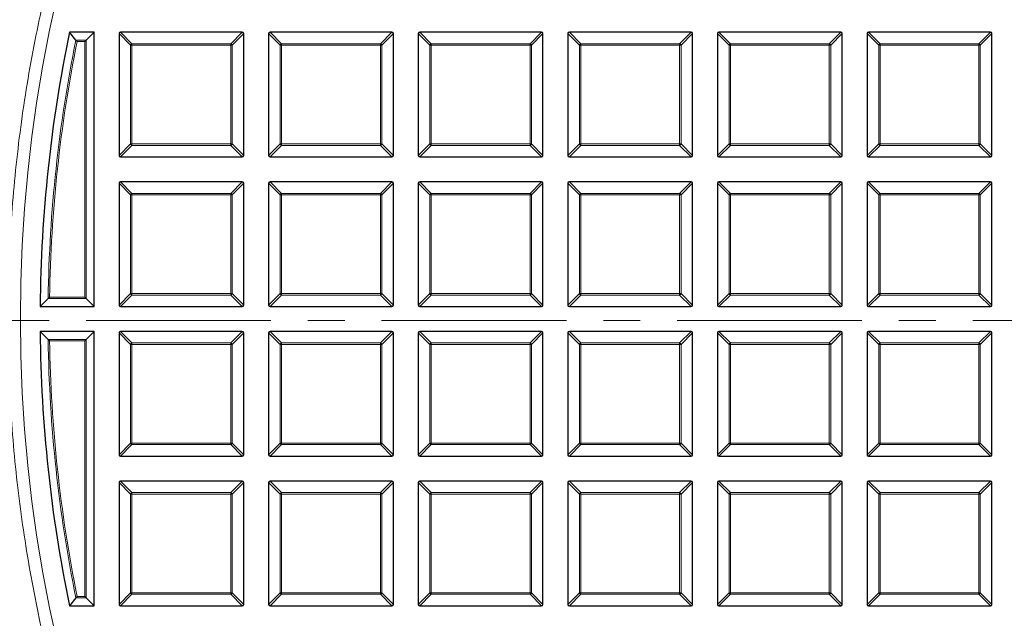
# Model space of a CAD drawing. Units: millimetres. Extents: x 0 to 420, y 0 to 297.
# Drawn here: x 74 to 108, y 187 to 207 of the extents above; entities that cross this region are included whole.
import ezdxf

# ---------------------------------------------------------------- set-up
doc = ezdxf.new("R2010")
doc.units = ezdxf.units.MM
doc.linetypes.add('CENTER', pattern=[10.16, 6.35, -1.27, 1.27, -1.27])

msp = doc.modelspace()

# ---------------------------------------------------------------- linework, layer by layer
at = {"color": 7, "linetype": 'Continuous', "lineweight": 25}
for p, q in [((75.5912, 206.4971), (75.3691, 206.7693)), ((76.2155, 206.7693), (75.3691, 206.7693)), ((75.8938, 206.4476), (75.9433, 206.4971)), ((75.9433, 206.4971), (76.2155, 206.7693)), ((76.2155, 197.3407), (76.2155, 206.7693)), ((77.0726, 206.7198), (77.0726, 202.5331)), ((81.3089, 206.7693), (77.1221, 206.7693)), ((81.3584, 202.5331), (81.3584, 206.7198)), ((82.2155, 206.7198), (82.2155, 202.5331)), ((86.4517, 206.7693), (82.265, 206.7693)), ((86.5012, 202.5331), (86.5012, 206.7198)), ((87.3584, 206.7198), (87.3584, 202.5331)), ((91.5946, 206.7693), (87.4078, 206.7693)), ((91.6441, 202.5331), (91.6441, 206.7198)), ((92.5012, 206.7198), (92.5012, 202.5331)), ((96.7374, 206.7693), (92.5507, 206.7693)), ((96.7869, 202.5331), (96.7869, 206.7198)), ((97.6441, 206.7198), (97.6441, 202.5331)), ((101.8803, 206.7693), (97.6936, 206.7693)), ((101.9298, 202.5331), (101.9298, 206.7198)), ((102.7869, 206.7198), (102.7869, 202.5331)), ((107.0232, 206.7693), (102.8364, 206.7693)), ((107.0726, 202.5331), (107.0726, 206.7198)), ((77.1221, 202.4836), (81.3089, 202.4836)), ((82.265, 202.4836), (86.4517, 202.4836)), ((87.4078, 202.4836), (91.5946, 202.4836)), ((92.5507, 202.4836), (96.7374, 202.4836)), ((97.6936, 202.4836), (101.8803, 202.4836)), ((102.8364, 202.4836), (107.0232, 202.4836)), ((77.0726, 201.577), (77.0726, 197.3902)), ((81.3089, 201.6264), (77.1221, 201.6264)), ((81.3584, 197.3902), (81.3584, 201.577)), ((82.2155, 201.577), (82.2155, 197.3902)), ((86.4517, 201.6264), (82.265, 201.6264)), ((86.5012, 197.3902), (86.5012, 201.577)), ((87.3584, 201.577), (87.3584, 197.3902)), ((91.5946, 201.6264), (87.4078, 201.6264)), ((91.6441, 197.3902), (91.6441, 201.577)), ((92.5012, 201.577), (92.5012, 197.3902)), ((96.7374, 201.6264), (92.5507, 201.6264)), ((96.7869, 197.3902), (96.7869, 201.577)), ((97.6441, 201.577), (97.6441, 197.3902)), ((101.8803, 201.6264), (97.6936, 201.6264)), ((101.9298, 197.3902), (101.9298, 201.577)), ((102.7869, 201.577), (102.7869, 197.3902)), ((107.0232, 201.6264), (102.8364, 201.6264)), ((107.0726, 197.3902), (107.0726, 201.577)), ((75.8938, 197.6624), (75.9433, 197.6129)), ((74.6356, 197.6129), (74.3602, 197.3407)), ((74.3602, 197.3407), (76.2155, 197.3407)), ((75.9433, 197.6129), (76.2155, 197.3407)), ((77.1221, 197.3407), (81.3089, 197.3407)), ((82.265, 197.3407), (86.4517, 197.3407)), ((87.4078, 197.3407), (91.5946, 197.3407)), ((92.5507, 197.3407), (96.7374, 197.3407)), ((97.6936, 197.3407), (101.8803, 197.3407)), ((102.8364, 197.3407), (107.0232, 197.3407)), ((74.6356, 196.2114), (74.3602, 196.4836)), ((76.2155, 196.4836), (74.3602, 196.4836)), ((75.9433, 196.2114), (76.2155, 196.4836)), ((76.2155, 187.055), (76.2155, 196.4836)), ((77.0726, 196.4341), (77.0726, 192.2474)), ((81.3089, 196.4836), (77.1221, 196.4836)), ((81.3584, 192.2474), (81.3584, 196.4341)), ((82.2155, 196.4341), (82.2155, 192.2474)), ((86.4517, 196.4836), (82.265, 196.4836)), ((86.5012, 192.2474), (86.5012, 196.4341)), ((87.3584, 196.4341), (87.3584, 192.2474)), ((91.5946, 196.4836), (87.4078, 196.4836)), ((91.6441, 192.2474), (91.6441, 196.4341)), ((92.5012, 196.4341), (92.5012, 192.2474)), ((96.7374, 196.4836), (92.5507, 196.4836)), ((96.7869, 192.2474), (96.7869, 196.4341)), ((97.6441, 196.4341), (97.6441, 192.2474)), ((101.8803, 196.4836), (97.6936, 196.4836)), ((101.9298, 192.2474), (101.9298, 196.4341)), ((102.7869, 196.4341), (102.7869, 192.2474)), ((107.0232, 196.4836), (102.8364, 196.4836)), ((107.0726, 192.2474), (107.0726, 196.4341)), ((75.8938, 196.1619), (75.9433, 196.2114)), ((77.1221, 192.1979), (81.3089, 192.1979)), ((82.265, 192.1979), (86.4517, 192.1979)), ((87.4078, 192.1979), (91.5946, 192.1979)), ((92.5507, 192.1979), (96.7374, 192.1979)), ((97.6936, 192.1979), (101.8803, 192.1979)), ((102.8364, 192.1979), (107.0232, 192.1979)), ((77.0726, 191.2912), (77.0726, 187.1045)), ((81.3089, 191.3407), (77.1221, 191.3407)), ((81.3584, 187.1045), (81.3584, 191.2912)), ((82.2155, 191.2912), (82.2155, 187.1045)), ((86.4517, 191.3407), (82.265, 191.3407)), ((86.5012, 187.1045), (86.5012, 191.2912)), ((87.3584, 191.2912), (87.3584, 187.1045)), ((91.5946, 191.3407), (87.4078, 191.3407)), ((91.6441, 187.1045), (91.6441, 191.2912)), ((92.5012, 191.2912), (92.5012, 187.1045)), ((96.7374, 191.3407), (92.5507, 191.3407)), ((96.7869, 187.1045), (96.7869, 191.2912)), ((97.6441, 191.2912), (97.6441, 187.1045)), ((101.8803, 191.3407), (97.6936, 191.3407)), ((101.9298, 187.1045), (101.9298, 191.2912)), ((102.7869, 191.2912), (102.7869, 187.1045)), ((107.0232, 191.3407), (102.8364, 191.3407)), ((107.0726, 187.1045), (107.0726, 191.2912)), ((75.5912, 187.3272), (75.3691, 187.055)), ((75.8938, 187.3767), (75.9433, 187.3272)), ((75.9433, 187.3272), (76.2155, 187.055)), ((75.3691, 187.055), (76.2155, 187.055)), ((77.1221, 187.055), (81.3089, 187.055)), ((82.265, 187.055), (86.4517, 187.055)), ((87.4078, 187.055), (91.5946, 187.055)), ((92.5507, 187.055), (96.7374, 187.055)), ((97.6936, 187.055), (101.8803, 187.055)), ((102.8364, 187.055), (107.0232, 187.055))]:
    msp.add_line(p, q, dxfattribs=at)
at = {"color": 8, "linetype": 'Continuous', "lineweight": 18}
for p, q in [((75.5912, 206.4971), (75.9433, 206.4971)), ((75.8938, 206.4476), (75.6316, 206.4476)), ((75.8938, 197.6624), (75.8938, 206.4476)), ((75.9433, 206.4971), (75.9433, 197.6129)), ((77.4685, 206.3239), (77.0726, 206.7198)), ((77.1221, 206.7693), (77.518, 206.3734)), ((80.913, 206.3734), (81.3089, 206.7693)), ((81.3584, 206.7198), (80.9625, 206.3239)), ((82.6114, 206.3239), (82.2155, 206.7198)), ((82.265, 206.7693), (82.6609, 206.3734)), ((86.0558, 206.3734), (86.4517, 206.7693)), ((86.5012, 206.7198), (86.1053, 206.3239)), ((87.7543, 206.3239), (87.3584, 206.7198)), ((87.4078, 206.7693), (87.8037, 206.3734)), ((91.1987, 206.3734), (91.5946, 206.7693)), ((91.6441, 206.7198), (91.2482, 206.3239)), ((92.8971, 206.3239), (92.5012, 206.7198)), ((92.5507, 206.7693), (92.9466, 206.3734)), ((96.3415, 206.3734), (96.7374, 206.7693)), ((96.7869, 206.7198), (96.391, 206.3239)), ((98.04, 206.3239), (97.6441, 206.7198)), ((97.6936, 206.7693), (98.0895, 206.3734)), ((101.4844, 206.3734), (101.8803, 206.7693)), ((101.9298, 206.7198), (101.5339, 206.3239)), ((103.1828, 206.3239), (102.7869, 206.7198)), ((102.8364, 206.7693), (103.2323, 206.3734)), ((106.6273, 206.3734), (107.0232, 206.7693)), ((107.0726, 206.7198), (106.6767, 206.3239)), ((77.4685, 202.929), (77.4685, 206.3239)), ((77.518, 206.3239), (77.4685, 206.3239)), ((77.518, 206.3734), (80.913, 206.3734)), ((77.518, 206.3734), (77.518, 206.3239)), ((80.913, 206.3239), (77.518, 206.3239)), ((77.518, 206.3239), (77.518, 202.929)), ((80.913, 206.3734), (80.913, 206.3239)), ((80.913, 202.929), (80.913, 206.3239)), ((80.9625, 206.3239), (80.913, 206.3239)), ((80.9625, 206.3239), (80.9625, 202.929)), ((82.6114, 202.929), (82.6114, 206.3239)), ((82.6609, 206.3239), (82.6114, 206.3239)), ((82.6609, 206.3734), (86.0558, 206.3734)), ((82.6609, 206.3734), (82.6609, 206.3239)), ((86.0558, 206.3239), (82.6609, 206.3239)), ((82.6609, 206.3239), (82.6609, 202.929)), ((86.0558, 206.3734), (86.0558, 206.3239)), ((86.0558, 202.929), (86.0558, 206.3239)), ((86.1053, 206.3239), (86.0558, 206.3239)), ((86.1053, 206.3239), (86.1053, 202.929)), ((87.8037, 206.3239), (87.7543, 206.3239)), ((87.7543, 202.929), (87.7543, 206.3239)), ((87.8037, 206.3734), (87.8037, 206.3239)), ((87.8037, 206.3734), (91.1987, 206.3734)), ((91.1987, 206.3239), (87.8037, 206.3239)), ((87.8037, 206.3239), (87.8037, 202.929)), ((91.1987, 206.3734), (91.1987, 206.3239)), ((91.2482, 206.3239), (91.1987, 206.3239)), ((91.1987, 202.929), (91.1987, 206.3239)), ((91.2482, 206.3239), (91.2482, 202.929)), ((92.9466, 206.3239), (92.8971, 206.3239)), ((92.8971, 202.929), (92.8971, 206.3239)), ((92.9466, 206.3734), (92.9466, 206.3239)), ((92.9466, 206.3734), (96.3415, 206.3734)), ((96.3415, 206.3239), (92.9466, 206.3239)), ((92.9466, 206.3239), (92.9466, 202.929)), ((96.3415, 206.3734), (96.3415, 206.3239)), ((96.3415, 202.929), (96.3415, 206.3239)), ((96.391, 206.3239), (96.3415, 206.3239)), ((96.391, 206.3239), (96.391, 202.929)), ((98.0895, 206.3239), (98.04, 206.3239)), ((98.04, 202.929), (98.04, 206.3239)), ((98.0895, 206.3734), (98.0895, 206.3239)), ((98.0895, 206.3734), (101.4844, 206.3734)), ((101.4844, 206.3239), (98.0895, 206.3239)), ((98.0895, 206.3239), (98.0895, 202.929)), ((101.4844, 206.3734), (101.4844, 206.3239)), ((101.4844, 202.929), (101.4844, 206.3239)), ((101.5339, 206.3239), (101.4844, 206.3239)), ((101.5339, 206.3239), (101.5339, 202.929)), ((103.2323, 206.3239), (103.1828, 206.3239)), ((103.1828, 202.929), (103.1828, 206.3239)), ((103.2323, 206.3734), (103.2323, 206.3239)), ((103.2323, 206.3734), (106.6273, 206.3734)), ((106.6273, 206.3239), (103.2323, 206.3239)), ((103.2323, 206.3239), (103.2323, 202.929)), ((106.6273, 206.3734), (106.6273, 206.3239)), ((106.6273, 202.929), (106.6273, 206.3239)), ((106.6767, 206.3239), (106.6273, 206.3239)), ((106.6767, 206.3239), (106.6767, 202.929)), ((77.0726, 202.5331), (77.4685, 202.929)), ((77.518, 202.8795), (77.1221, 202.4836)), ((77.518, 202.929), (77.4685, 202.929)), ((77.518, 202.929), (80.913, 202.929)), ((77.518, 202.929), (77.518, 202.8795)), ((80.913, 202.8795), (77.518, 202.8795)), ((80.9625, 202.929), (80.913, 202.929)), ((80.913, 202.929), (80.913, 202.8795)), ((81.3089, 202.4836), (80.913, 202.8795)), ((80.9625, 202.929), (81.3584, 202.5331)), ((82.2155, 202.5331), (82.6114, 202.929)), ((82.6609, 202.8795), (82.265, 202.4836)), ((82.6609, 202.929), (82.6114, 202.929)), ((82.6609, 202.929), (86.0558, 202.929)), ((82.6609, 202.929), (82.6609, 202.8795)), ((86.0558, 202.8795), (82.6609, 202.8795)), ((86.1053, 202.929), (86.0558, 202.929)), ((86.0558, 202.929), (86.0558, 202.8795)), ((86.4517, 202.4836), (86.0558, 202.8795)), ((86.1053, 202.929), (86.5012, 202.5331)), ((87.3584, 202.5331), (87.7543, 202.929)), ((87.8037, 202.8795), (87.4078, 202.4836)), ((87.8037, 202.929), (87.7543, 202.929)), ((87.8037, 202.929), (91.1987, 202.929)), ((87.8037, 202.929), (87.8037, 202.8795)), ((91.1987, 202.8795), (87.8037, 202.8795)), ((91.1987, 202.929), (91.1987, 202.8795)), ((91.2482, 202.929), (91.1987, 202.929)), ((91.5946, 202.4836), (91.1987, 202.8795)), ((91.2482, 202.929), (91.6441, 202.5331)), ((92.5012, 202.5331), (92.8971, 202.929)), ((92.9466, 202.8795), (92.5507, 202.4836)), ((92.9466, 202.929), (92.8971, 202.929)), ((92.9466, 202.929), (96.3415, 202.929)), ((92.9466, 202.929), (92.9466, 202.8795)), ((96.3415, 202.8795), (92.9466, 202.8795)), ((96.3415, 202.929), (96.3415, 202.8795)), ((96.391, 202.929), (96.3415, 202.929)), ((96.7374, 202.4836), (96.3415, 202.8795)), ((96.391, 202.929), (96.7869, 202.5331)), ((97.6441, 202.5331), (98.04, 202.929)), ((98.0895, 202.8795), (97.6936, 202.4836)), ((98.0895, 202.929), (98.04, 202.929)), ((98.0895, 202.929), (101.4844, 202.929)), ((98.0895, 202.929), (98.0895, 202.8795)), ((101.4844, 202.8795), (98.0895, 202.8795)), ((101.5339, 202.929), (101.4844, 202.929)), ((101.4844, 202.929), (101.4844, 202.8795)), ((101.8803, 202.4836), (101.4844, 202.8795)), ((101.5339, 202.929), (101.9298, 202.5331)), ((102.7869, 202.5331), (103.1828, 202.929)), ((103.2323, 202.8795), (102.8364, 202.4836)), ((103.2323, 202.929), (103.1828, 202.929)), ((103.2323, 202.929), (106.6273, 202.929)), ((103.2323, 202.929), (103.2323, 202.8795)), ((106.6273, 202.8795), (103.2323, 202.8795)), ((106.6273, 202.929), (106.6273, 202.8795)), ((106.6767, 202.929), (106.6273, 202.929)), ((107.0232, 202.4836), (106.6273, 202.8795)), ((106.6767, 202.929), (107.0726, 202.5331)), ((77.4685, 201.1811), (77.0726, 201.577)), ((77.1221, 201.6264), (77.518, 201.2305)), ((80.913, 201.2305), (81.3089, 201.6264)), ((81.3584, 201.577), (80.9625, 201.1811)), ((82.6114, 201.1811), (82.2155, 201.577)), ((82.265, 201.6264), (82.6609, 201.2305)), ((86.0558, 201.2305), (86.4517, 201.6264)), ((86.5012, 201.577), (86.1053, 201.1811)), ((87.7543, 201.1811), (87.3584, 201.577)), ((87.4078, 201.6264), (87.8037, 201.2305)), ((91.1987, 201.2305), (91.5946, 201.6264)), ((91.6441, 201.577), (91.2482, 201.1811)), ((92.8971, 201.1811), (92.5012, 201.577)), ((92.5507, 201.6264), (92.9466, 201.2305)), ((96.3415, 201.2305), (96.7374, 201.6264)), ((96.7869, 201.577), (96.391, 201.1811)), ((98.04, 201.1811), (97.6441, 201.577)), ((97.6936, 201.6264), (98.0895, 201.2305)), ((101.4844, 201.2305), (101.8803, 201.6264)), ((101.9298, 201.577), (101.5339, 201.1811)), ((103.1828, 201.1811), (102.7869, 201.577)), ((102.8364, 201.6264), (103.2323, 201.2305)), ((106.6273, 201.2305), (107.0232, 201.6264)), ((107.0726, 201.577), (106.6767, 201.1811)), ((77.518, 201.1811), (77.4685, 201.1811)), ((77.4685, 197.7861), (77.4685, 201.1811)), ((77.518, 201.2305), (77.518, 201.1811)), ((77.518, 201.2305), (80.913, 201.2305)), ((80.913, 201.1811), (77.518, 201.1811)), ((77.518, 201.1811), (77.518, 197.7861)), ((80.913, 201.2305), (80.913, 201.1811)), ((80.913, 197.7861), (80.913, 201.1811)), ((80.9625, 201.1811), (80.913, 201.1811)), ((80.9625, 201.1811), (80.9625, 197.7861)), ((82.6609, 201.1811), (82.6114, 201.1811)), ((82.6114, 197.7861), (82.6114, 201.1811)), ((82.6609, 201.2305), (82.6609, 201.1811)), ((82.6609, 201.2305), (86.0558, 201.2305)), ((86.0558, 201.1811), (82.6609, 201.1811)), ((82.6609, 201.1811), (82.6609, 197.7861)), ((86.0558, 201.2305), (86.0558, 201.1811)), ((86.0558, 197.7861), (86.0558, 201.1811)), ((86.1053, 201.1811), (86.0558, 201.1811)), ((86.1053, 201.1811), (86.1053, 197.7861)), ((87.8037, 201.1811), (87.7543, 201.1811)), ((87.7543, 197.7861), (87.7543, 201.1811)), ((87.8037, 201.2305), (87.8037, 201.1811)), ((87.8037, 201.2305), (91.1987, 201.2305)), ((91.1987, 201.1811), (87.8037, 201.1811)), ((87.8037, 201.1811), (87.8037, 197.7861)), ((91.1987, 201.2305), (91.1987, 201.1811)), ((91.1987, 197.7861), (91.1987, 201.1811)), ((91.2482, 201.1811), (91.1987, 201.1811)), ((91.2482, 201.1811), (91.2482, 197.7861)), ((92.9466, 201.1811), (92.8971, 201.1811)), ((92.8971, 197.7861), (92.8971, 201.1811)), ((92.9466, 201.2305), (92.9466, 201.1811)), ((92.9466, 201.2305), (96.3415, 201.2305)), ((96.3415, 201.1811), (92.9466, 201.1811)), ((92.9466, 201.1811), (92.9466, 197.7861)), ((96.3415, 201.2305), (96.3415, 201.1811)), ((96.3415, 197.7861), (96.3415, 201.1811)), ((96.391, 201.1811), (96.3415, 201.1811)), ((96.391, 201.1811), (96.391, 197.7861)), ((98.0895, 201.1811), (98.04, 201.1811)), ((98.04, 197.7861), (98.04, 201.1811)), ((98.0895, 201.2305), (98.0895, 201.1811)), ((98.0895, 201.2305), (101.4844, 201.2305)), ((101.4844, 201.1811), (98.0895, 201.1811)), ((98.0895, 201.1811), (98.0895, 197.7861)), ((101.4844, 201.2305), (101.4844, 201.1811)), ((101.4844, 197.7861), (101.4844, 201.1811)), ((101.5339, 201.1811), (101.4844, 201.1811)), ((101.5339, 201.1811), (101.5339, 197.7861)), ((103.2323, 201.1811), (103.1828, 201.1811)), ((103.1828, 197.7861), (103.1828, 201.1811)), ((103.2323, 201.2305), (103.2323, 201.1811)), ((103.2323, 201.2305), (106.6273, 201.2305)), ((103.2323, 201.1811), (103.2323, 197.7861)), ((106.6273, 201.1811), (103.2323, 201.1811)), ((106.6273, 201.2305), (106.6273, 201.1811)), ((106.6273, 197.7861), (106.6273, 201.1811)), ((106.6767, 201.1811), (106.6273, 201.1811)), ((106.6767, 201.1811), (106.6767, 197.7861)), ((74.6859, 197.6624), (75.8938, 197.6624)), ((77.0726, 197.3902), (77.4685, 197.7861)), ((77.518, 197.7366), (77.1221, 197.3407)), ((77.518, 197.7861), (77.4685, 197.7861)), ((77.518, 197.7861), (80.913, 197.7861)), ((77.518, 197.7861), (77.518, 197.7366)), ((80.913, 197.7366), (77.518, 197.7366)), ((80.9625, 197.7861), (80.913, 197.7861)), ((80.913, 197.7861), (80.913, 197.7366)), ((81.3089, 197.3407), (80.913, 197.7366)), ((80.9625, 197.7861), (81.3584, 197.3902)), ((82.2155, 197.3902), (82.6114, 197.7861)), ((82.6609, 197.7366), (82.265, 197.3407)), ((82.6609, 197.7861), (82.6114, 197.7861)), ((82.6609, 197.7861), (86.0558, 197.7861)), ((82.6609, 197.7861), (82.6609, 197.7366)), ((86.0558, 197.7366), (82.6609, 197.7366)), ((86.1053, 197.7861), (86.0558, 197.7861)), ((86.0558, 197.7861), (86.0558, 197.7366)), ((86.4517, 197.3407), (86.0558, 197.7366)), ((86.1053, 197.7861), (86.5012, 197.3902)), ((87.3584, 197.3902), (87.7543, 197.7861)), ((87.8037, 197.7366), (87.4078, 197.3407)), ((87.8037, 197.7861), (87.7543, 197.7861)), ((87.8037, 197.7861), (91.1987, 197.7861)), ((87.8037, 197.7861), (87.8037, 197.7366)), ((91.1987, 197.7366), (87.8037, 197.7366)), ((91.2482, 197.7861), (91.1987, 197.7861)), ((91.1987, 197.7861), (91.1987, 197.7366)), ((91.5946, 197.3407), (91.1987, 197.7366)), ((91.2482, 197.7861), (91.6441, 197.3902)), ((92.5012, 197.3902), (92.8971, 197.7861)), ((92.9466, 197.7366), (92.5507, 197.3407)), ((92.9466, 197.7861), (92.8971, 197.7861)), ((92.9466, 197.7861), (96.3415, 197.7861)), ((92.9466, 197.7861), (92.9466, 197.7366)), ((96.3415, 197.7366), (92.9466, 197.7366)), ((96.3415, 197.7861), (96.3415, 197.7366)), ((96.391, 197.7861), (96.3415, 197.7861)), ((96.7374, 197.3407), (96.3415, 197.7366)), ((96.391, 197.7861), (96.7869, 197.3902)), ((97.6441, 197.3902), (98.04, 197.7861)), ((98.0895, 197.7366), (97.6936, 197.3407)), ((98.0895, 197.7861), (98.04, 197.7861)), ((98.0895, 197.7861), (101.4844, 197.7861)), ((98.0895, 197.7861), (98.0895, 197.7366)), ((101.4844, 197.7366), (98.0895, 197.7366)), ((101.4844, 197.7861), (101.4844, 197.7366)), ((101.5339, 197.7861), (101.4844, 197.7861)), ((101.8803, 197.3407), (101.4844, 197.7366)), ((101.5339, 197.7861), (101.9298, 197.3902)), ((102.7869, 197.3902), (103.1828, 197.7861)), ((103.2323, 197.7366), (102.8364, 197.3407)), ((103.2323, 197.7861), (103.1828, 197.7861)), ((103.2323, 197.7861), (103.2323, 197.7366)), ((103.2323, 197.7861), (106.6273, 197.7861)), ((106.6273, 197.7366), (103.2323, 197.7366)), ((106.6273, 197.7861), (106.6273, 197.7366)), ((106.6767, 197.7861), (106.6273, 197.7861)), ((107.0232, 197.3407), (106.6273, 197.7366)), ((106.6767, 197.7861), (107.0726, 197.3902)), ((75.9433, 197.6129), (74.6356, 197.6129)), ((77.4685, 196.0382), (77.0726, 196.4341)), ((77.1221, 196.4836), (77.518, 196.0877)), ((80.913, 196.0877), (81.3089, 196.4836)), ((81.3584, 196.4341), (80.9625, 196.0382)), ((82.6114, 196.0382), (82.2155, 196.4341)), ((82.265, 196.4836), (82.6609, 196.0877)), ((86.0558, 196.0877), (86.4517, 196.4836)), ((86.5012, 196.4341), (86.1053, 196.0382)), ((87.7543, 196.0382), (87.3584, 196.4341)), ((87.4078, 196.4836), (87.8037, 196.0877)), ((91.1987, 196.0877), (91.5946, 196.4836)), ((91.6441, 196.4341), (91.2482, 196.0382)), ((92.8971, 196.0382), (92.5012, 196.4341)), ((92.5507, 196.4836), (92.9466, 196.0877)), ((96.3415, 196.0877), (96.7374, 196.4836)), ((96.7869, 196.4341), (96.391, 196.0382)), ((98.04, 196.0382), (97.6441, 196.4341)), ((97.6936, 196.4836), (98.0895, 196.0877)), ((101.4844, 196.0877), (101.8803, 196.4836)), ((101.9298, 196.4341), (101.5339, 196.0382)), ((103.1828, 196.0382), (102.7869, 196.4341)), ((102.8364, 196.4836), (103.2323, 196.0877)), ((106.6273, 196.0877), (107.0232, 196.4836)), ((107.0726, 196.4341), (106.6767, 196.0382)), ((74.6356, 196.2114), (75.9433, 196.2114)), ((75.8938, 196.1619), (74.6859, 196.1619)), ((75.8938, 187.3767), (75.8938, 196.1619)), ((75.9433, 196.2114), (75.9433, 187.3272)), ((77.518, 196.0382), (77.4685, 196.0382)), ((77.4685, 192.6433), (77.4685, 196.0382)), ((77.518, 196.0877), (77.518, 196.0382)), ((77.518, 196.0877), (80.913, 196.0877)), ((77.518, 196.0382), (77.518, 192.6433)), ((80.913, 196.0382), (77.518, 196.0382)), ((80.913, 196.0877), (80.913, 196.0382)), ((80.913, 192.6433), (80.913, 196.0382)), ((80.9625, 196.0382), (80.913, 196.0382)), ((80.9625, 196.0382), (80.9625, 192.6433)), ((82.6609, 196.0382), (82.6114, 196.0382)), ((82.6114, 192.6433), (82.6114, 196.0382)), ((82.6609, 196.0877), (82.6609, 196.0382)), ((82.6609, 196.0877), (86.0558, 196.0877)), ((82.6609, 196.0382), (82.6609, 192.6433)), ((86.0558, 196.0382), (82.6609, 196.0382)), ((86.0558, 196.0877), (86.0558, 196.0382)), ((86.0558, 192.6433), (86.0558, 196.0382)), ((86.1053, 196.0382), (86.0558, 196.0382)), ((86.1053, 196.0382), (86.1053, 192.6433)), ((87.8037, 196.0382), (87.7543, 196.0382)), ((87.7543, 192.6433), (87.7543, 196.0382)), ((87.8037, 196.0877), (91.1987, 196.0877)), ((87.8037, 196.0877), (87.8037, 196.0382)), ((91.1987, 196.0382), (87.8037, 196.0382)), ((87.8037, 196.0382), (87.8037, 192.6433)), ((91.1987, 196.0877), (91.1987, 196.0382)), ((91.2482, 196.0382), (91.1987, 196.0382)), ((91.1987, 192.6433), (91.1987, 196.0382)), ((91.2482, 196.0382), (91.2482, 192.6433)), ((92.9466, 196.0382), (92.8971, 196.0382)), ((92.8971, 192.6433), (92.8971, 196.0382)), ((92.9466, 196.0877), (92.9466, 196.0382)), ((92.9466, 196.0877), (96.3415, 196.0877)), ((96.3415, 196.0382), (92.9466, 196.0382)), ((92.9466, 196.0382), (92.9466, 192.6433)), ((96.3415, 196.0877), (96.3415, 196.0382)), ((96.3415, 192.6433), (96.3415, 196.0382)), ((96.391, 196.0382), (96.3415, 196.0382)), ((96.391, 196.0382), (96.391, 192.6433)), ((98.0895, 196.0382), (98.04, 196.0382)), ((98.04, 192.6433), (98.04, 196.0382)), ((98.0895, 196.0877), (98.0895, 196.0382)), ((98.0895, 196.0877), (101.4844, 196.0877)), ((101.4844, 196.0382), (98.0895, 196.0382)), ((98.0895, 196.0382), (98.0895, 192.6433)), ((101.4844, 196.0877), (101.4844, 196.0382)), ((101.4844, 192.6433), (101.4844, 196.0382)), ((101.5339, 196.0382), (101.4844, 196.0382)), ((101.5339, 196.0382), (101.5339, 192.6433)), ((103.2323, 196.0382), (103.1828, 196.0382)), ((103.1828, 192.6433), (103.1828, 196.0382)), ((103.2323, 196.0877), (103.2323, 196.0382)), ((103.2323, 196.0877), (106.6273, 196.0877)), ((106.6273, 196.0382), (103.2323, 196.0382)), ((103.2323, 196.0382), (103.2323, 192.6433)), ((106.6273, 196.0877), (106.6273, 196.0382)), ((106.6273, 192.6433), (106.6273, 196.0382)), ((106.6767, 196.0382), (106.6273, 196.0382)), ((106.6767, 196.0382), (106.6767, 192.6433)), ((77.0726, 192.2474), (77.4685, 192.6433)), ((77.518, 192.5938), (77.1221, 192.1979)), ((77.518, 192.6433), (77.4685, 192.6433)), ((77.518, 192.6433), (80.913, 192.6433)), ((77.518, 192.6433), (77.518, 192.5938)), ((80.913, 192.5938), (77.518, 192.5938)), ((80.9625, 192.6433), (80.913, 192.6433)), ((80.913, 192.6433), (80.913, 192.5938)), ((81.3089, 192.1979), (80.913, 192.5938)), ((80.9625, 192.6433), (81.3584, 192.2474)), ((82.2155, 192.2474), (82.6114, 192.6433)), ((82.6609, 192.5938), (82.265, 192.1979)), ((82.6609, 192.6433), (82.6114, 192.6433)), ((82.6609, 192.6433), (86.0558, 192.6433)), ((82.6609, 192.6433), (82.6609, 192.5938)), ((86.0558, 192.5938), (82.6609, 192.5938)), ((86.0558, 192.6433), (86.0558, 192.5938)), ((86.1053, 192.6433), (86.0558, 192.6433)), ((86.4517, 192.1979), (86.0558, 192.5938)), ((86.1053, 192.6433), (86.5012, 192.2474)), ((87.3584, 192.2474), (87.7543, 192.6433)), ((87.8037, 192.5938), (87.4078, 192.1979)), ((87.8037, 192.6433), (87.7543, 192.6433)), ((87.8037, 192.6433), (91.1987, 192.6433)), ((87.8037, 192.6433), (87.8037, 192.5938)), ((91.1987, 192.5938), (87.8037, 192.5938)), ((91.1987, 192.6433), (91.1987, 192.5938)), ((91.2482, 192.6433), (91.1987, 192.6433)), ((91.5946, 192.1979), (91.1987, 192.5938)), ((91.2482, 192.6433), (91.6441, 192.2474)), ((92.5012, 192.2474), (92.8971, 192.6433)), ((92.9466, 192.5938), (92.5507, 192.1979)), ((92.9466, 192.6433), (92.8971, 192.6433)), ((92.9466, 192.6433), (96.3415, 192.6433)), ((92.9466, 192.6433), (92.9466, 192.5938)), ((96.3415, 192.5938), (92.9466, 192.5938)), ((96.3415, 192.6433), (96.3415, 192.5938)), ((96.391, 192.6433), (96.3415, 192.6433)), ((96.7374, 192.1979), (96.3415, 192.5938)), ((96.391, 192.6433), (96.7869, 192.2474)), ((97.6441, 192.2474), (98.04, 192.6433)), ((98.0895, 192.5938), (97.6936, 192.1979)), ((98.0895, 192.6433), (98.04, 192.6433)), ((98.0895, 192.6433), (101.4844, 192.6433)), ((98.0895, 192.6433), (98.0895, 192.5938)), ((101.4844, 192.5938), (98.0895, 192.5938)), ((101.4844, 192.6433), (101.4844, 192.5938)), ((101.5339, 192.6433), (101.4844, 192.6433)), ((101.8803, 192.1979), (101.4844, 192.5938)), ((101.5339, 192.6433), (101.9298, 192.2474)), ((102.7869, 192.2474), (103.1828, 192.6433)), ((103.2323, 192.5938), (102.8364, 192.1979)), ((103.2323, 192.6433), (103.1828, 192.6433)), ((103.2323, 192.6433), (106.6273, 192.6433)), ((103.2323, 192.6433), (103.2323, 192.5938)), ((106.6273, 192.5938), (103.2323, 192.5938)), ((106.6273, 192.6433), (106.6273, 192.5938)), ((106.6767, 192.6433), (106.6273, 192.6433)), ((107.0232, 192.1979), (106.6273, 192.5938)), ((106.6767, 192.6433), (107.0726, 192.2474)), ((77.4685, 190.8953), (77.0726, 191.2912)), ((77.1221, 191.3407), (77.518, 190.9448)), ((80.913, 190.9448), (81.3089, 191.3407)), ((81.3584, 191.2912), (80.9625, 190.8953)), ((82.6114, 190.8953), (82.2155, 191.2912)), ((82.265, 191.3407), (82.6609, 190.9448)), ((86.0558, 190.9448), (86.4517, 191.3407)), ((86.5012, 191.2912), (86.1053, 190.8953)), ((87.7543, 190.8953), (87.3584, 191.2912)), ((87.4078, 191.3407), (87.8037, 190.9448)), ((91.1987, 190.9448), (91.5946, 191.3407)), ((91.6441, 191.2912), (91.2482, 190.8953)), ((92.8971, 190.8953), (92.5012, 191.2912)), ((92.5507, 191.3407), (92.9466, 190.9448)), ((96.3415, 190.9448), (96.7374, 191.3407)), ((96.7869, 191.2912), (96.391, 190.8953)), ((98.04, 190.8953), (97.6441, 191.2912)), ((97.6936, 191.3407), (98.0895, 190.9448)), ((101.4844, 190.9448), (101.8803, 191.3407)), ((101.9298, 191.2912), (101.5339, 190.8953)), ((103.1828, 190.8953), (102.7869, 191.2912)), ((102.8364, 191.3407), (103.2323, 190.9448)), ((106.6273, 190.9448), (107.0232, 191.3407)), ((107.0726, 191.2912), (106.6767, 190.8953)), ((77.518, 190.8953), (77.4685, 190.8953)), ((77.4685, 187.5004), (77.4685, 190.8953)), ((77.518, 190.9448), (77.518, 190.8953)), ((77.518, 190.9448), (80.913, 190.9448)), ((80.913, 190.8953), (77.518, 190.8953)), ((77.518, 190.8953), (77.518, 187.5004)), ((80.913, 190.9448), (80.913, 190.8953)), ((80.913, 187.5004), (80.913, 190.8953)), ((80.9625, 190.8953), (80.913, 190.8953)), ((80.9625, 190.8953), (80.9625, 187.5004)), ((82.6609, 190.8953), (82.6114, 190.8953)), ((82.6114, 187.5004), (82.6114, 190.8953)), ((82.6609, 190.9448), (82.6609, 190.8953)), ((82.6609, 190.9448), (86.0558, 190.9448)), ((82.6609, 190.8953), (82.6609, 187.5004)), ((86.0558, 190.8953), (82.6609, 190.8953)), ((86.0558, 190.9448), (86.0558, 190.8953)), ((86.1053, 190.8953), (86.0558, 190.8953)), ((86.0558, 187.5004), (86.0558, 190.8953)), ((86.1053, 190.8953), (86.1053, 187.5004)), ((87.8037, 190.8953), (87.7543, 190.8953)), ((87.7543, 187.5004), (87.7543, 190.8953)), ((87.8037, 190.9448), (87.8037, 190.8953)), ((87.8037, 190.9448), (91.1987, 190.9448)), ((91.1987, 190.8953), (87.8037, 190.8953)), ((87.8037, 190.8953), (87.8037, 187.5004)), ((91.1987, 190.9448), (91.1987, 190.8953)), ((91.1987, 187.5004), (91.1987, 190.8953)), ((91.2482, 190.8953), (91.1987, 190.8953)), ((91.2482, 190.8953), (91.2482, 187.5004)), ((92.9466, 190.8953), (92.8971, 190.8953)), ((92.8971, 187.5004), (92.8971, 190.8953)), ((92.9466, 190.9448), (92.9466, 190.8953)), ((92.9466, 190.9448), (96.3415, 190.9448)), ((96.3415, 190.8953), (92.9466, 190.8953)), ((92.9466, 190.8953), (92.9466, 187.5004)), ((96.3415, 190.9448), (96.3415, 190.8953)), ((96.3415, 187.5004), (96.3415, 190.8953)), ((96.391, 190.8953), (96.3415, 190.8953)), ((96.391, 190.8953), (96.391, 187.5004)), ((98.0895, 190.8953), (98.04, 190.8953)), ((98.04, 187.5004), (98.04, 190.8953)), ((98.0895, 190.9448), (98.0895, 190.8953)), ((98.0895, 190.9448), (101.4844, 190.9448)), ((101.4844, 190.8953), (98.0895, 190.8953)), ((98.0895, 190.8953), (98.0895, 187.5004)), ((101.4844, 190.9448), (101.4844, 190.8953)), ((101.4844, 187.5004), (101.4844, 190.8953)), ((101.5339, 190.8953), (101.4844, 190.8953)), ((101.5339, 190.8953), (101.5339, 187.5004)), ((103.2323, 190.8953), (103.1828, 190.8953)), ((103.1828, 187.5004), (103.1828, 190.8953)), ((103.2323, 190.9448), (103.2323, 190.8953)), ((103.2323, 190.9448), (106.6273, 190.9448)), ((106.6273, 190.8953), (103.2323, 190.8953)), ((103.2323, 190.8953), (103.2323, 187.5004)), ((106.6273, 190.9448), (106.6273, 190.8953)), ((106.6767, 190.8953), (106.6273, 190.8953)), ((106.6273, 187.5004), (106.6273, 190.8953)), ((106.6767, 190.8953), (106.6767, 187.5004)), ((77.0726, 187.1045), (77.4685, 187.5004)), ((77.518, 187.5004), (77.4685, 187.5004)), ((77.518, 187.5004), (80.913, 187.5004)), ((77.518, 187.5004), (77.518, 187.4509)), ((80.913, 187.5004), (80.913, 187.4509)), ((80.9625, 187.5004), (80.913, 187.5004)), ((80.9625, 187.5004), (81.3584, 187.1045)), ((82.2155, 187.1045), (82.6114, 187.5004)), ((82.6609, 187.5004), (82.6114, 187.5004)), ((82.6609, 187.5004), (86.0558, 187.5004)), ((82.6609, 187.5004), (82.6609, 187.4509)), ((86.0558, 187.5004), (86.0558, 187.4509)), ((86.1053, 187.5004), (86.0558, 187.5004)), ((86.1053, 187.5004), (86.5012, 187.1045)), ((87.3584, 187.1045), (87.7543, 187.5004)), ((87.8037, 187.5004), (87.7543, 187.5004)), ((87.8037, 187.5004), (91.1987, 187.5004)), ((87.8037, 187.5004), (87.8037, 187.4509)), ((91.1987, 187.5004), (91.1987, 187.4509)), ((91.2482, 187.5004), (91.1987, 187.5004)), ((91.2482, 187.5004), (91.6441, 187.1045)), ((92.5012, 187.1045), (92.8971, 187.5004)), ((92.9466, 187.5004), (92.8971, 187.5004)), ((92.9466, 187.5004), (96.3415, 187.5004)), ((92.9466, 187.5004), (92.9466, 187.4509)), ((96.3415, 187.5004), (96.3415, 187.4509)), ((96.391, 187.5004), (96.3415, 187.5004)), ((96.391, 187.5004), (96.7869, 187.1045)), ((97.6441, 187.1045), (98.04, 187.5004)), ((98.0895, 187.5004), (98.04, 187.5004)), ((98.0895, 187.5004), (101.4844, 187.5004)), ((98.0895, 187.5004), (98.0895, 187.4509)), ((101.4844, 187.5004), (101.4844, 187.4509)), ((101.5339, 187.5004), (101.4844, 187.5004)), ((101.5339, 187.5004), (101.9298, 187.1045)), ((102.7869, 187.1045), (103.1828, 187.5004)), ((103.2323, 187.5004), (103.1828, 187.5004)), ((103.2323, 187.5004), (106.6273, 187.5004)), ((103.2323, 187.5004), (103.2323, 187.4509)), ((106.6767, 187.5004), (106.6273, 187.5004)), ((106.6273, 187.5004), (106.6273, 187.4509)), ((106.6767, 187.5004), (107.0726, 187.1045)), ((75.9433, 187.3272), (75.5912, 187.3272)), ((75.6316, 187.3767), (75.8938, 187.3767)), ((77.518, 187.4509), (77.1221, 187.055)), ((80.913, 187.4509), (77.518, 187.4509)), ((81.3089, 187.055), (80.913, 187.4509)), ((82.6609, 187.4509), (82.265, 187.055)), ((86.0558, 187.4509), (82.6609, 187.4509)), ((86.4517, 187.055), (86.0558, 187.4509)), ((87.8037, 187.4509), (87.4078, 187.055)), ((91.1987, 187.4509), (87.8037, 187.4509)), ((91.5946, 187.055), (91.1987, 187.4509)), ((92.9466, 187.4509), (92.5507, 187.055)), ((96.3415, 187.4509), (92.9466, 187.4509)), ((96.7374, 187.055), (96.3415, 187.4509)), ((98.0895, 187.4509), (97.6936, 187.055)), ((101.4844, 187.4509), (98.0895, 187.4509)), ((101.8803, 187.055), (101.4844, 187.4509)), ((103.2323, 187.4509), (102.8364, 187.055)), ((106.6273, 187.4509), (103.2323, 187.4509)), ((107.0232, 187.055), (106.6273, 187.4509))]:
    msp.add_line(p, q, dxfattribs=at)
at = {"color": 7, "linetype": 'CENTER', "lineweight": 18}
msp.add_line((122.9298, 196.8609), (42.3625, 196.8609), dxfattribs=at)
at = {"color": 7, "linetype": 'Continuous', "lineweight": 25}
for radius in [52.1429, 51.6914]:
    msp.add_circle((122.9298, 196.9122), radius, dxfattribs=at)
at = {"color": 8, "linetype": 'Continuous', "lineweight": 18}
msp.add_circle((122.9298, 196.9122), 49.2484, dxfattribs=at)
at = {"color": 7, "linetype": 'Continuous', "lineweight": 25}
for radius, start, end in [(75, 154.385992, 265.614008), (48.5714, 168.291, 179.49444), (48.5714, 180.50556, 191.709)]:
    msp.add_arc((122.9298, 196.9122), radius, start, end, dxfattribs=at)
at = {"color": 8, "linetype": 'Continuous', "lineweight": 18}
for centre, radius, start, end in [((122.9298, 196.9122), 71.0491, 154.427346, 265.572654), ((122.9298, 196.9122), 48.2992, 168.55369, 179.16869), ((122.9298, 196.9122), 48.2498, 168.60175, 179.10907), ((77.5363, 206.3056), 0.0702, 105.11128, 164.88872), ((80.8947, 206.3056), 0.0702, 15.11128, 74.88872), ((82.6792, 206.3056), 0.0702, 105.11128, 164.88872), ((86.0375, 206.3056), 0.0702, 15.11128, 74.88872), ((87.822, 206.3056), 0.0702, 105.11128, 164.88872), ((91.1804, 206.3056), 0.0702, 15.11128, 74.88872), ((92.9649, 206.3056), 0.0702, 105.11128, 164.88872), ((96.3232, 206.3056), 0.0702, 15.11128, 74.88872), ((98.1078, 206.3056), 0.0702, 105.11128, 164.88872), ((101.4661, 206.3056), 0.0702, 15.11128, 74.88872), ((103.2506, 206.3056), 0.0702, 105.11128, 164.88872), ((106.609, 206.3056), 0.0702, 15.11128, 74.88872), ((77.5363, 202.9473), 0.0702, 195.11128, 254.88872), ((80.8947, 202.9473), 0.0702, 285.11128, 344.88872), ((82.6792, 202.9473), 0.0702, 195.11128, 254.88872), ((86.0375, 202.9473), 0.0702, 285.11128, 344.88872), ((87.822, 202.9473), 0.0702, 195.11128, 254.88872), ((91.1804, 202.9473), 0.0702, 285.11128, 344.88872), ((92.9649, 202.9473), 0.0702, 195.11128, 254.88872), ((96.3232, 202.9473), 0.0702, 285.11128, 344.88872), ((98.1078, 202.9473), 0.0702, 195.11128, 254.88872), ((101.4661, 202.9473), 0.0702, 285.11128, 344.88872), ((103.2506, 202.9473), 0.0702, 195.11128, 254.88872), ((106.609, 202.9473), 0.0702, 285.11128, 344.88872), ((77.5363, 201.1627), 0.0702, 105.11128, 164.88872), ((80.8947, 201.1627), 0.0702, 15.11128, 74.88872), ((82.6792, 201.1627), 0.0702, 105.11128, 164.88872), ((86.0375, 201.1627), 0.0702, 15.11128, 74.88872), ((87.822, 201.1627), 0.0702, 105.11128, 164.88872), ((91.1804, 201.1627), 0.0702, 15.11128, 74.88872), ((92.9649, 201.1627), 0.0702, 105.11128, 164.88872), ((96.3232, 201.1627), 0.0702, 15.11128, 74.88872), ((98.1078, 201.1627), 0.0702, 105.11128, 164.88872), ((101.4661, 201.1627), 0.0702, 15.11128, 74.88872), ((103.2506, 201.1627), 0.0702, 105.11128, 164.88872), ((106.609, 201.1627), 0.0702, 15.11128, 74.88872), ((77.5363, 197.8044), 0.0702, 195.11128, 254.88872), ((80.8947, 197.8044), 0.0702, 285.11128, 344.88872), ((82.6792, 197.8044), 0.0702, 195.11128, 254.88872), ((86.0375, 197.8044), 0.0702, 285.11128, 344.88872), ((87.822, 197.8044), 0.0702, 195.11128, 254.88872), ((91.1804, 197.8044), 0.0702, 285.11128, 344.88872), ((92.9649, 197.8044), 0.0702, 195.11128, 254.88872), ((96.3232, 197.8044), 0.0702, 285.11128, 344.88872), ((98.1078, 197.8044), 0.0702, 195.11128, 254.88872), ((101.4661, 197.8044), 0.0702, 285.11128, 344.88872), ((103.2506, 197.8044), 0.0702, 195.11128, 254.88872), ((106.609, 197.8044), 0.0702, 285.11128, 344.88872), ((122.9298, 196.9122), 48.2992, 180.83131, 191.44631), ((122.9298, 196.9122), 48.2498, 180.89093, 191.39825), ((77.5363, 196.0199), 0.0702, 105.11128, 164.88872), ((80.8947, 196.0199), 0.0702, 15.11128, 74.88872), ((82.6792, 196.0199), 0.0702, 105.11128, 164.88872), ((86.0375, 196.0199), 0.0702, 15.11128, 74.88872), ((87.822, 196.0199), 0.0702, 105.11128, 164.88872), ((91.1804, 196.0199), 0.0702, 15.11128, 74.88872), ((92.9649, 196.0199), 0.0702, 105.11128, 164.88872), ((96.3232, 196.0199), 0.0702, 15.11128, 74.88872), ((98.1078, 196.0199), 0.0702, 105.11128, 164.88872), ((101.4661, 196.0199), 0.0702, 15.11128, 74.88872), ((103.2506, 196.0199), 0.0702, 105.11128, 164.88872), ((106.609, 196.0199), 0.0702, 15.11128, 74.88872), ((77.5363, 192.6616), 0.0702, 195.11128, 254.88872), ((80.8947, 192.6616), 0.0702, 285.11128, 344.88872), ((82.6792, 192.6616), 0.0702, 195.11128, 254.88872), ((86.0375, 192.6616), 0.0702, 285.11128, 344.88872), ((87.822, 192.6616), 0.0702, 195.11128, 254.88872), ((91.1804, 192.6616), 0.0702, 285.11128, 344.88872), ((92.9649, 192.6616), 0.0702, 195.11128, 254.88872), ((96.3232, 192.6616), 0.0702, 285.11128, 344.88872), ((98.1078, 192.6616), 0.0702, 195.11128, 254.88872), ((101.4661, 192.6616), 0.0702, 285.11128, 344.88872), ((103.2506, 192.6616), 0.0702, 195.11128, 254.88872), ((106.609, 192.6616), 0.0702, 285.11128, 344.88872), ((77.5363, 190.877), 0.0702, 105.11128, 164.88872), ((80.8947, 190.877), 0.0702, 15.11128, 74.88872), ((82.6792, 190.877), 0.0702, 105.11128, 164.88872), ((86.0375, 190.877), 0.0702, 15.11128, 74.88872), ((87.822, 190.877), 0.0702, 105.11128, 164.88872), ((91.1804, 190.877), 0.0702, 15.11128, 74.88872), ((92.9649, 190.877), 0.0702, 105.11128, 164.88872), ((96.3232, 190.877), 0.0702, 15.11128, 74.88872), ((98.1078, 190.877), 0.0702, 105.11128, 164.88872), ((101.4661, 190.877), 0.0702, 15.11128, 74.88872), ((103.2506, 190.877), 0.0702, 105.11128, 164.88872), ((106.609, 190.877), 0.0702, 15.11128, 74.88872), ((77.5363, 187.5187), 0.0702, 195.11128, 254.88872), ((80.8947, 187.5187), 0.0702, 285.11128, 344.88872), ((82.6792, 187.5187), 0.0702, 195.11128, 254.88872), ((86.0375, 187.5187), 0.0702, 285.11128, 344.88872), ((87.822, 187.5187), 0.0702, 195.11128, 254.88872), ((91.1804, 187.5187), 0.0702, 285.11128, 344.88872), ((92.9649, 187.5187), 0.0702, 195.11128, 254.88872), ((96.3232, 187.5187), 0.0702, 285.11128, 344.88872), ((98.1078, 187.5187), 0.0702, 195.11128, 254.88872), ((101.4661, 187.5187), 0.0702, 285.11128, 344.88872), ((103.2506, 187.5187), 0.0702, 195.11128, 254.88872), ((106.609, 187.5187), 0.0702, 285.11128, 344.88872)]:
    msp.add_arc(centre, radius, start, end, dxfattribs=at)
at = {"color": 7, "linetype": 'Continuous', "lineweight": 25}
for centre, major_axis in [((77.1386, 206.7033), (-0.0522, 0.0522)), ((81.2924, 206.7033), (0.0522, 0.0522)), ((82.2815, 206.7033), (-0.0522, 0.0522)), ((86.4352, 206.7033), (0.0522, 0.0522)), ((87.4243, 206.7033), (-0.0522, 0.0522)), ((91.5781, 206.7033), (0.0522, 0.0522)), ((92.5672, 206.7033), (-0.0522, 0.0522)), ((96.7209, 206.7033), (0.0522, 0.0522)), ((97.7101, 206.7033), (-0.0522, 0.0522)), ((101.8638, 206.7033), (0.0522, 0.0522)), ((102.8529, 206.7033), (-0.0522, 0.0522)), ((107.0067, 206.7033), (0.0522, 0.0522)), ((77.1386, 202.5496), (-0.0522, -0.0522)), ((81.2924, 202.5496), (0.0522, -0.0522)), ((82.2815, 202.5496), (-0.0522, -0.0522)), ((86.4352, 202.5496), (0.0522, -0.0522)), ((87.4243, 202.5496), (-0.0522, -0.0522)), ((91.5781, 202.5496), (0.0522, -0.0522)), ((92.5672, 202.5496), (-0.0522, -0.0522)), ((96.7209, 202.5496), (0.0522, -0.0522)), ((97.7101, 202.5496), (-0.0522, -0.0522)), ((101.8638, 202.5496), (0.0522, -0.0522)), ((102.8529, 202.5496), (-0.0522, -0.0522)), ((107.0067, 202.5496), (0.0522, -0.0522)), ((77.1386, 201.5605), (-0.0522, 0.0522)), ((81.2924, 201.5605), (0.0522, 0.0522)), ((82.2815, 201.5605), (-0.0522, 0.0522)), ((86.4352, 201.5605), (0.0522, 0.0522)), ((87.4243, 201.5605), (-0.0522, 0.0522)), ((91.5781, 201.5605), (0.0522, 0.0522)), ((92.5672, 201.5605), (-0.0522, 0.0522)), ((96.7209, 201.5605), (0.0522, 0.0522)), ((97.7101, 201.5605), (-0.0522, 0.0522)), ((101.8638, 201.5605), (0.0522, 0.0522)), ((102.8529, 201.5605), (-0.0522, 0.0522)), ((107.0067, 201.5605), (0.0522, 0.0522)), ((77.1386, 197.4067), (-0.0522, -0.0522)), ((81.2924, 197.4067), (0.0522, -0.0522)), ((82.2815, 197.4067), (-0.0522, -0.0522)), ((86.4352, 197.4067), (0.0522, -0.0522)), ((87.4243, 197.4067), (-0.0522, -0.0522)), ((91.5781, 197.4067), (0.0522, -0.0522)), ((92.5672, 197.4067), (-0.0522, -0.0522)), ((96.7209, 197.4067), (0.0522, -0.0522)), ((97.7101, 197.4067), (-0.0522, -0.0522)), ((101.8638, 197.4067), (0.0522, -0.0522)), ((102.8529, 197.4067), (-0.0522, -0.0522)), ((107.0067, 197.4067), (0.0522, -0.0522)), ((77.1386, 196.4176), (-0.0522, 0.0522)), ((81.2924, 196.4176), (0.0522, 0.0522)), ((82.2815, 196.4176), (-0.0522, 0.0522)), ((86.4352, 196.4176), (0.0522, 0.0522)), ((87.4243, 196.4176), (-0.0522, 0.0522)), ((91.5781, 196.4176), (0.0522, 0.0522)), ((92.5672, 196.4176), (-0.0522, 0.0522)), ((96.7209, 196.4176), (0.0522, 0.0522)), ((97.7101, 196.4176), (-0.0522, 0.0522)), ((101.8638, 196.4176), (0.0522, 0.0522)), ((102.8529, 196.4176), (-0.0522, 0.0522)), ((107.0067, 196.4176), (0.0522, 0.0522)), ((77.1386, 192.2639), (-0.0522, -0.0522)), ((81.2924, 192.2639), (0.0522, -0.0522)), ((82.2815, 192.2639), (-0.0522, -0.0522)), ((86.4352, 192.2639), (0.0522, -0.0522)), ((87.4243, 192.2639), (-0.0522, -0.0522)), ((91.5781, 192.2639), (0.0522, -0.0522)), ((92.5672, 192.2639), (-0.0522, -0.0522)), ((96.7209, 192.2639), (0.0522, -0.0522)), ((97.7101, 192.2639), (-0.0522, -0.0522)), ((101.8638, 192.2639), (0.0522, -0.0522)), ((102.8529, 192.2639), (-0.0522, -0.0522)), ((107.0067, 192.2639), (0.0522, -0.0522)), ((77.1386, 191.2747), (-0.0522, 0.0522)), ((81.2924, 191.2747), (0.0522, 0.0522)), ((82.2815, 191.2747), (-0.0522, 0.0522)), ((86.4352, 191.2747), (0.0522, 0.0522)), ((87.4243, 191.2747), (-0.0522, 0.0522)), ((91.5781, 191.2747), (0.0522, 0.0522)), ((92.5672, 191.2747), (-0.0522, 0.0522)), ((96.7209, 191.2747), (0.0522, 0.0522)), ((97.7101, 191.2747), (-0.0522, 0.0522)), ((101.8638, 191.2747), (0.0522, 0.0522)), ((102.8529, 191.2747), (-0.0522, 0.0522)), ((107.0067, 191.2747), (0.0522, 0.0522)), ((77.1386, 187.121), (-0.0522, -0.0522)), ((81.2924, 187.121), (0.0522, -0.0522)), ((82.2815, 187.121), (-0.0522, -0.0522)), ((86.4352, 187.121), (0.0522, -0.0522)), ((87.4243, 187.121), (-0.0522, -0.0522)), ((91.5781, 187.121), (0.0522, -0.0522)), ((92.5672, 187.121), (-0.0522, -0.0522)), ((96.7209, 187.121), (0.0522, -0.0522)), ((97.7101, 187.121), (-0.0522, -0.0522)), ((101.8638, 187.121), (0.0522, -0.0522)), ((102.8529, 187.121), (-0.0522, -0.0522)), ((107.0067, 187.121), (0.0522, -0.0522))]:
    msp.add_ellipse(centre, major_axis=major_axis, ratio=0.7745967, start_param=5.6241273, end_param=6.9422433, dxfattribs=at)
at = {"color": 8, "linetype": 'Continuous', "lineweight": 18}
msp.add_open_spline([(123.147, 147.2376), (122.2223, 147.2485), (120.3599, 147.2704), (117.5556, 147.5035), (114.7328, 147.8896), (111.9049, 148.4472), (109.0835, 149.1759), (106.2843, 150.0779), (103.523, 151.1526), (100.8176, 152.3967), (98.1825, 153.8057), (95.6322, 155.3737), (93.1811, 157.0924), (90.8421, 158.9521), (88.6268, 160.9419), (86.5446, 163.0501), (84.606, 165.2616), (82.8175, 167.5622), (81.1842, 169.9371), (79.7075, 172.374), (78.3891, 174.8591), (77.2229, 177.3915), (76.1998, 179.9851), (75.3163, 182.6559), (74.5769, 185.4077), (73.9908, 188.2298), (73.5655, 191.1126), (73.3084, 194.0423), (73.2252, 197.0041), (73.3196, 199.9804), (73.5935, 202.956), (74.0468, 205.9152), (74.6775, 208.8417), (75.4817, 211.7196), (76.4538, 214.5342), (77.5867, 217.2721), (78.8707, 219.9181), (80.2953, 222.46), (81.8479, 224.8886), (83.5208, 227.1947), (85.2915, 229.3817), (86.5635, 230.7423), (87.1951, 231.4178)], degree=3, knots=[0, 0, 0, 0, 0.0238324, 0.0480017, 0.0724819, 0.0972451, 0.1222617, 0.1475572, 0.173015, 0.1985993, 0.2242734, 0.25, 0.2757262, 0.3014001, 0.3269844, 0.3524424, 0.3777383, 0.4027545, 0.4275175, 0.4519977, 0.4761672, 0.5, 0.5238323, 0.5480017, 0.5724819, 0.5972451, 0.6222617, 0.6475572, 0.673015, 0.6985993, 0.7242734, 0.75, 0.7757262, 0.8014001, 0.8269844, 0.8524424, 0.8777383, 0.9027545, 0.9275175, 0.9519977, 0.9761674, 1, 1, 1, 1], dxfattribs=at)
at = {"color": 7, "linetype": 'Continuous', "lineweight": 25}
for points, knots in [([(75.5912, 206.4971), (75.5944, 206.4931), (75.6016, 206.4844), (75.6161, 206.4666), (75.6266, 206.4537), (75.6315, 206.4478), (75.6316, 206.4476)], [0, 0, 0, 0, 0.3072852, 0.6798698, 0.9920094, 1, 1, 1, 1]), ([(74.6356, 197.6129), (74.6397, 197.617), (74.6493, 197.6264), (74.6673, 197.6441), (74.6802, 197.6568), (74.6857, 197.6623), (74.6859, 197.6624)], [0, 0, 0, 0, 0.3034384, 0.7018967, 0.9926893, 1, 1, 1, 1]), ([(74.6356, 196.2114), (74.6397, 196.2073), (74.6493, 196.198), (74.6673, 196.1802), (74.6802, 196.1675), (74.6857, 196.162), (74.6859, 196.1619)], [0, 0, 0, 0, 0.3034384, 0.7018967, 0.9926893, 1, 1, 1, 1]), ([(75.5912, 187.3272), (75.5944, 187.3312), (75.6016, 187.34), (75.6161, 187.3577), (75.6266, 187.3706), (75.6315, 187.3765), (75.6316, 187.3767)], [0, 0, 0, 0, 0.3072852, 0.6798698, 0.9920094, 1, 1, 1, 1])]:
    msp.add_open_spline(points, degree=3, knots=knots, dxfattribs=at)

doc.saveas('drawing.dxf')
